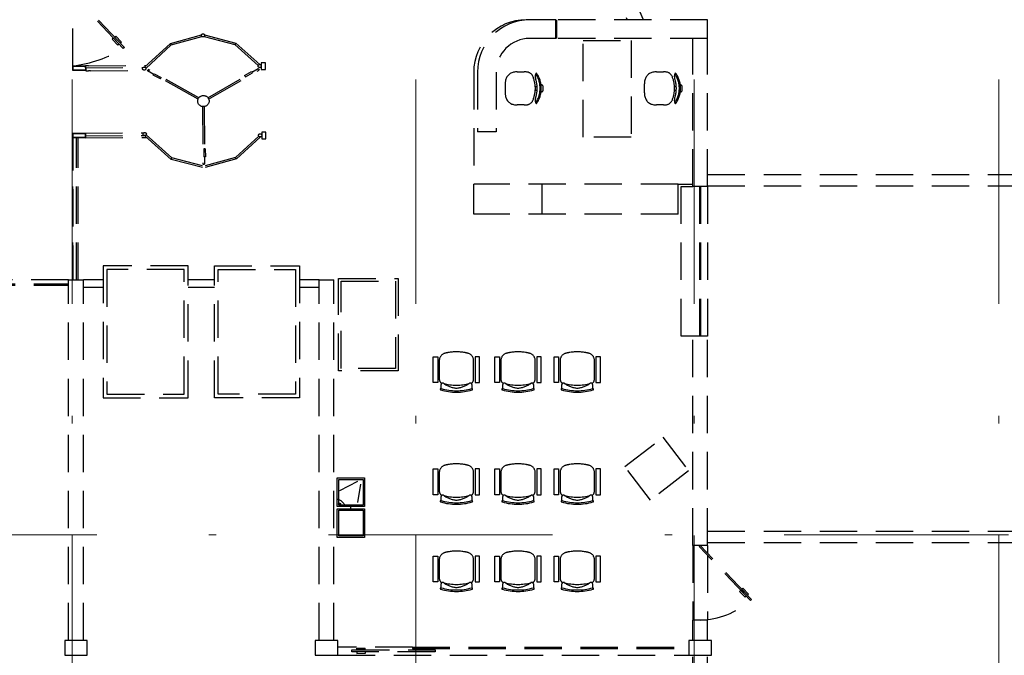
# Model space of a CAD drawing. Units: millimetres. Extents: x 764 to 1644, y 42 to 180.
# Drawn here: x 779 to 793, y 68 to 77 of the extents above; entities that cross this region are included whole.
import ezdxf

# ---------------------------------------------------------------- set-up
doc = ezdxf.new("R2010")
doc.units = ezdxf.units.MM
doc.header["$MEASUREMENT"] = 0
doc.linetypes.add('DASHDOT2', pattern=[0.5, 0.25, -0.125, 0, -0.125])
doc.linetypes.add('HIDDEN', pattern=[0.375, 0.25, -0.125])
doc.layers.add('eixos', color=158, linetype='Continuous', lineweight=5)
doc.layers.add('H', color=251, linetype='Continuous')

msp = doc.modelspace()

# ---------------------------------------------------------------- linework, layer by layer
at = {"layer": 'eixos', "linetype": 'DASHDOT2', "ltscale": 12}
for p, q in [((780.041, 112.351), (780.041, 42.961)), ((784.641, 112.351), (784.641, 42.961)), ((788.366, 112.351), (788.366, 42.961)), ((792.441, 112.351), (792.441, 42.961)), ((841.372, 69.66), (765.058, 69.66))]:
    msp.add_line(p, q, dxfattribs=at)
at = {"layer": 'H', "linetype": 'HIDDEN', "ltscale": 2}
for p, q in [((780.052, 75.933), (780.052, 78.73)), ((780.727, 76.167), (780.108, 76.82)), ((780.741, 76.18), (780.122, 76.833)), ((786.166, 76.55), (786.116, 76.55)), ((786.516, 76.55), (786.166, 76.55)), ((786.516, 76.3), (786.516, 76.55)), ((786.526, 76.3), (786.526, 76.55)), ((788.546, 76.55), (786.526, 76.55)), ((787.457, 76.581), (787.47, 76.55)), ((787.687, 76.55), (787.641, 76.659)), ((788.546, 76.3), (788.546, 76.55)), ((786.516, 76.3), (786.166, 76.3)), ((788.546, 76.3), (786.526, 76.3)), ((788.346, 74.32), (788.346, 76.3)), ((788.546, 74.32), (788.546, 76.3)), ((780.052, 75.933), (780.052, 76.24)), ((780.052, 75.933), (780.052, 76.236)), ((780.741, 76.18), (780.727, 76.167)), ((786.879, 74.978), (786.879, 76.273)), ((786.879, 76.273), (787.522, 76.273)), ((787.522, 76.273), (787.522, 74.978)), ((780.052, 75.871), (780.052, 75.933)), ((780.052, 75.933), (780.223, 75.933)), ((780.056, 75.875), (780.056, 75.93)), ((780.056, 75.93), (780.219, 75.93)), ((780.219, 75.93), (780.22, 75.875)), ((780.223, 75.933), (780.224, 75.871)), ((780.224, 75.871), (780.052, 75.871)), ((780.22, 75.875), (780.056, 75.875)), ((785.416, 75.85), (785.416, 74.35)), ((785.466, 75.85), (785.466, 75.05)), ((785.716, 75.85), (785.716, 75.05)), ((785.998, 75.853), (786.092, 75.853)), ((786.255, 75.838), (786.247, 75.832)), ((787.86, 75.853), (787.955, 75.853)), ((788.117, 75.838), (788.109, 75.832)), ((786.241, 75.658), (786.265, 75.658)), ((788.103, 75.658), (788.127, 75.658)), ((786.241, 75.608), (786.265, 75.608)), ((788.103, 75.608), (788.127, 75.608)), ((786.092, 75.413), (785.998, 75.413)), ((786.247, 75.434), (786.255, 75.428)), ((787.955, 75.413), (787.86, 75.413)), ((788.109, 75.434), (788.117, 75.428)), ((780.052, 74.97), (780.052, 75.033)), ((780.052, 75.033), (780.222, 75.033)), ((780.052, 75.033), (780.052, 73.07)), ((780.052, 74.97), (780.052, 75.033)), ((780.223, 74.97), (780.052, 74.97)), ((780.052, 73.07), (780.052, 74.97)), ((780.056, 74.974), (780.056, 75.029)), ((780.056, 75.029), (780.219, 75.029)), ((780.219, 74.974), (780.056, 74.974)), ((780.071, 75.029), (780.071, 75.033)), ((780.102, 73.07), (780.102, 74.97)), ((780.122, 73.07), (780.122, 74.97)), ((780.219, 75.029), (780.219, 74.974)), ((780.222, 75.033), (780.223, 74.97)), ((785.716, 75.05), (785.466, 75.05)), ((787.522, 74.978), (786.879, 74.978)), ((788.546, 74.48), (795.236, 74.48)), ((788.15, 74.35), (785.416, 74.35)), ((785.416, 73.95), (785.416, 74.35)), ((786.332, 73.95), (786.332, 74.35)), ((788.15, 73.95), (788.15, 74.35)), ((788.15, 74.35), (788.346, 74.35)), ((788.19, 72.32), (788.19, 74.32)), ((788.19, 74.32), (788.346, 74.32)), ((788.546, 74.32), (788.346, 74.32)), ((788.435, 74.32), (788.435, 72.32)), ((788.451, 74.32), (788.451, 72.32)), ((788.546, 74.33), (795.236, 74.33)), ((788.546, 74.32), (788.546, 74.32)), ((788.546, 74.32), (788.546, 72.32)), ((788.15, 73.95), (785.416, 73.95)), ((780.459, 73.261), (780.459, 71.495)), ((781.593, 73.261), (780.459, 73.261)), ((781.593, 71.495), (781.593, 73.261)), ((781.948, 71.495), (781.948, 73.261)), ((781.948, 73.261), (783.083, 73.261)), ((783.083, 73.261), (783.083, 71.495)), ((788.451, 73.32), (788.435, 73.32)), ((780.509, 73.211), (780.509, 71.545)), ((781.543, 73.211), (780.509, 73.211)), ((781.543, 71.545), (781.543, 73.211)), ((781.998, 71.545), (781.998, 73.211)), ((781.998, 73.211), (783.033, 73.211)), ((783.033, 73.211), (783.033, 71.545)), ((778.781, 73.02), (779.996, 73.02)), ((778.781, 73), (779.996, 73)), ((779.996, 73.07), (778.785, 73.07)), ((779.996, 68.25), (779.996, 73.07)), ((779.996, 73.07), (780.196, 73.07)), ((780.196, 68.25), (780.196, 73.07)), ((780.459, 73.07), (780.196, 73.07)), ((781.948, 73.07), (781.593, 73.07)), ((783.346, 73.07), (783.083, 73.07)), ((783.346, 68.25), (783.346, 73.07)), ((783.346, 73.07), (783.546, 73.07)), ((783.546, 68.25), (783.546, 73.07)), ((783.608, 71.853), (783.608, 73.089)), ((783.608, 73.089), (784.403, 73.089)), ((783.643, 71.888), (783.643, 73.054)), ((783.643, 73.054), (784.368, 73.054)), ((784.368, 73.054), (784.368, 71.888)), ((784.403, 73.089), (784.403, 71.853)), ((780.459, 72.97), (780.196, 72.97)), ((781.948, 72.97), (781.593, 72.97)), ((783.346, 72.97), (783.083, 72.97)), ((788.346, 72.32), (788.19, 72.32)), ((788.346, 69.52), (788.346, 72.32)), ((788.546, 72.32), (788.346, 72.32)), ((788.546, 69.52), (788.546, 72.32)), ((788.546, 72.32), (788.546, 72.32)), ((784.875, 71.697), (784.875, 72.042)), ((784.875, 72.042), (784.935, 72.042)), ((784.935, 72.042), (784.935, 71.697)), ((784.955, 71.992), (784.955, 71.748)), ((785.415, 71.748), (785.415, 71.992)), ((785.495, 72.042), (785.435, 72.042)), ((785.435, 72.042), (785.435, 71.697)), ((785.495, 71.697), (785.495, 72.042)), ((785.699, 71.697), (785.699, 72.042)), ((785.699, 72.042), (785.759, 72.042)), ((785.759, 72.042), (785.759, 71.697)), ((785.779, 71.992), (785.779, 71.748)), ((786.239, 71.748), (786.239, 71.992)), ((786.319, 72.042), (786.259, 72.042)), ((786.259, 72.042), (786.259, 71.697)), ((786.319, 71.697), (786.319, 72.042)), ((786.492, 71.697), (786.492, 72.042)), ((786.492, 72.042), (786.552, 72.042)), ((786.552, 72.042), (786.552, 71.697)), ((786.572, 71.992), (786.572, 71.748)), ((787.032, 71.748), (787.032, 71.992)), ((787.112, 72.042), (787.052, 72.042)), ((787.052, 72.042), (787.052, 71.697)), ((787.112, 71.697), (787.112, 72.042)), ((784.403, 71.853), (783.608, 71.853)), ((784.368, 71.888), (783.643, 71.888)), ((784.935, 71.697), (784.875, 71.697)), ((785.435, 71.697), (785.495, 71.697)), ((785.759, 71.697), (785.699, 71.697)), ((786.259, 71.697), (786.319, 71.697)), ((786.552, 71.697), (786.492, 71.697)), ((787.052, 71.697), (787.112, 71.697)), ((780.509, 71.545), (781.543, 71.545)), ((783.033, 71.545), (781.998, 71.545)), ((784.98, 71.619), (784.98, 71.672)), ((785.391, 71.672), (785.391, 71.619)), ((785.804, 71.619), (785.804, 71.672)), ((786.214, 71.672), (786.214, 71.619)), ((786.597, 71.619), (786.597, 71.672)), ((787.007, 71.672), (787.007, 71.619)), ((780.459, 71.495), (781.593, 71.495)), ((783.083, 71.495), (781.948, 71.495)), ((787.437, 70.576), (787.945, 70.966)), ((787.945, 70.966), (788.289, 70.516)), ((784.875, 70.198), (784.875, 70.543)), ((784.875, 70.543), (784.935, 70.543)), ((784.935, 70.543), (784.935, 70.198)), ((784.955, 70.494), (784.955, 70.25)), ((785.415, 70.25), (785.415, 70.494)), ((785.495, 70.543), (785.435, 70.543)), ((785.435, 70.543), (785.435, 70.198)), ((785.495, 70.198), (785.495, 70.543)), ((785.699, 70.198), (785.699, 70.543)), ((785.699, 70.543), (785.759, 70.543)), ((785.759, 70.543), (785.759, 70.198)), ((785.779, 70.494), (785.779, 70.25)), ((786.239, 70.25), (786.239, 70.494)), ((786.319, 70.543), (786.259, 70.543)), ((786.259, 70.543), (786.259, 70.198)), ((786.319, 70.198), (786.319, 70.543)), ((786.492, 70.198), (786.492, 70.543)), ((786.492, 70.543), (786.552, 70.543)), ((786.552, 70.543), (786.552, 70.198)), ((786.572, 70.494), (786.572, 70.25)), ((787.032, 70.25), (787.032, 70.494)), ((787.112, 70.543), (787.052, 70.543)), ((787.052, 70.543), (787.052, 70.198)), ((787.112, 70.198), (787.112, 70.543)), ((787.781, 70.127), (787.437, 70.576)), ((788.289, 70.516), (787.781, 70.127)), ((783.589, 70.039), (783.589, 70.422)), ((783.589, 70.422), (783.955, 70.422)), ((783.609, 70.059), (783.609, 70.402)), ((783.609, 70.402), (783.935, 70.402)), ((783.623, 70.253), (783.867, 70.378)), ((783.935, 70.402), (783.935, 70.059)), ((783.955, 70.422), (783.955, 70.039)), ((783.867, 70.094), (783.904, 70.338)), ((784.935, 70.198), (784.875, 70.198)), ((784.98, 70.12), (784.98, 70.173)), ((785.391, 70.173), (785.391, 70.12)), ((785.435, 70.198), (785.495, 70.198)), ((785.759, 70.198), (785.699, 70.198)), ((785.804, 70.12), (785.804, 70.173)), ((786.214, 70.173), (786.214, 70.12)), ((786.259, 70.198), (786.319, 70.198)), ((786.552, 70.198), (786.492, 70.198)), ((786.597, 70.12), (786.597, 70.173)), ((787.007, 70.173), (787.007, 70.12)), ((787.052, 70.198), (787.112, 70.198)), ((783.955, 70.039), (783.589, 70.039)), ((783.589, 69.628), (783.589, 70.011)), ((783.589, 70.011), (783.955, 70.011)), ((783.935, 70.059), (783.609, 70.059)), ((783.609, 69.648), (783.609, 69.991)), ((783.609, 69.991), (783.935, 69.991)), ((783.772, 70.011), (783.772, 70.039)), ((783.935, 69.991), (783.935, 69.648)), ((783.955, 70.011), (783.955, 69.628)), ((788.546, 69.71), (795.286, 69.71)), ((783.955, 69.628), (783.589, 69.628)), ((783.935, 69.648), (783.609, 69.648)), ((788.546, 69.52), (788.346, 69.52)), ((788.346, 69.52), (788.346, 68.52)), ((788.431, 69.507), (788.446, 69.52)), ((789.12, 68.782), (788.431, 69.507)), ((789.134, 68.795), (788.446, 69.52)), ((788.546, 69.56), (800.036, 69.56)), ((788.546, 69.52), (788.546, 69.415)), ((784.875, 69.031), (784.875, 69.376)), ((784.875, 69.376), (784.935, 69.376)), ((784.935, 69.376), (784.935, 69.031)), ((784.955, 69.327), (784.955, 69.083)), ((785.415, 69.083), (785.415, 69.327)), ((785.495, 69.376), (785.435, 69.376)), ((785.435, 69.376), (785.435, 69.031)), ((785.495, 69.031), (785.495, 69.376)), ((785.699, 69.031), (785.699, 69.376)), ((785.699, 69.376), (785.759, 69.376)), ((785.759, 69.376), (785.759, 69.031)), ((785.779, 69.327), (785.779, 69.083)), ((786.239, 69.083), (786.239, 69.327)), ((786.319, 69.376), (786.259, 69.376)), ((786.259, 69.376), (786.259, 69.031)), ((786.319, 69.031), (786.319, 69.376)), ((786.492, 69.031), (786.492, 69.376)), ((786.492, 69.376), (786.552, 69.376)), ((786.552, 69.376), (786.552, 69.031)), ((786.572, 69.327), (786.572, 69.083)), ((787.032, 69.083), (787.032, 69.327)), ((787.112, 69.376), (787.052, 69.376)), ((787.052, 69.376), (787.052, 69.031)), ((787.112, 69.031), (787.112, 69.376)), ((788.546, 69.386), (788.546, 68.52)), ((784.935, 69.031), (784.875, 69.031)), ((784.98, 68.953), (784.98, 69.006)), ((785.391, 69.006), (785.391, 68.953)), ((785.435, 69.031), (785.495, 69.031)), ((785.759, 69.031), (785.699, 69.031)), ((785.804, 68.953), (785.804, 69.006)), ((786.214, 69.006), (786.214, 68.953)), ((786.259, 69.031), (786.319, 69.031)), ((786.552, 69.031), (786.492, 69.031)), ((786.597, 68.953), (786.597, 69.006)), ((787.007, 69.006), (787.007, 68.953)), ((787.052, 69.031), (787.112, 69.031)), ((789.134, 68.795), (789.12, 68.782)), ((788.346, 68.25), (788.346, 68.52)), ((788.546, 68.52), (788.346, 68.52)), ((788.546, 68.25), (788.546, 68.52)), ((779.944, 68.25), (779.944, 68.05)), ((780.244, 68.25), (779.944, 68.25)), ((780.244, 68.05), (780.244, 68.25)), ((783.296, 68.25), (783.296, 68.05)), ((783.596, 68.25), (783.296, 68.25)), ((783.596, 68.05), (783.596, 68.25)), ((788.296, 68.25), (788.296, 68.05)), ((788.596, 68.25), (788.296, 68.25)), ((788.596, 68.05), (788.596, 68.25)), ((784.596, 68.16), (783.596, 68.16)), ((783.787, 68.098), (783.787, 68.123)), ((783.787, 68.123), (784.898, 68.123)), ((784.596, 68.16), (788.296, 68.16)), ((784.596, 68.16), (784.596, 68.14)), ((784.596, 68.14), (788.296, 68.14)), ((784.898, 68.123), (784.898, 68.098)), ((779.944, 68.05), (780.244, 68.05)), ((783.296, 68.05), (783.596, 68.05)), ((783.596, 68.05), (788.296, 68.05)), ((784.898, 68.098), (783.787, 68.098)), ((788.296, 68.05), (788.596, 68.05)), ((788.346, 66.78), (788.346, 68.05)), ((788.546, 66.78), (788.546, 68.05))]:
    msp.add_line(p, q, dxfattribs=at)
at = {"layer": 'H', "linetype": 'HIDDEN', "ltscale": 2, "extrusion": (0.103231, 0.097898, 0.989828)}
for p, q in [((780.596, 76.305), (780.58, 76.29, 0.003)), ((780.58, 76.29, 0.003), (780.655, 76.211, 0.003)), ((780.67, 76.226), (780.596, 76.305, 0)), ((780.67, 76.226, 0), (780.655, 76.211, 0.003)), ((788.989, 68.92), (788.973, 68.905, 0.003)), ((789.064, 68.841), (788.989, 68.92, 0)), ((788.973, 68.905, 0.003), (789.048, 68.826, 0.003)), ((789.064, 68.841, 0), (789.048, 68.826, 0.003))]:
    msp.add_line(p, q, dxfattribs=at)
at = {"layer": 'H', "linetype": 'HIDDEN', "ltscale": 2, "extrusion": (-0.103231, -0.097898, 0.989828)}
for p, q in [((780.61, 76.319), (780.626, 76.333, 0.003)), ((780.685, 76.24), (780.61, 76.319, 0)), ((780.626, 76.333, 0.003), (780.7, 76.255, 0.003)), ((780.685, 76.24, 0), (780.701, 76.255, 0.003)), ((789.003, 68.933), (789.019, 68.948, 0.003)), ((789.078, 68.855), (789.003, 68.933, 0)), ((789.019, 68.948, 0.003), (789.094, 68.87, 0.003)), ((789.078, 68.855, 0), (789.094, 68.87, 0.003))]:
    msp.add_line(p, q, dxfattribs=at)
at = {"layer": 'H', "linetype": 'HIDDEN', "ltscale": 2, "extrusion": (0.010067, -0.185897, 0.982518)}
for p, q in [((781.357, 76.233, 0.057), (781.773, 76.347, 0.075)), ((781.368, 76.214, 0.053), (781.778, 76.327, 0.071)), ((781.81, 76.327, 0.07), (782.221, 76.22, 0.046)), ((781.814, 76.348, 0.074), (782.232, 76.239, 0.049)), ((781.013, 75.916, 0.001), (781.357, 76.233, 0.057)), ((781.028, 75.9, -0.003), (781.368, 76.214, 0.053)), ((781.357, 76.233, 0.057), (781.368, 76.214, 0.053)), ((782.232, 76.239, 0.049), (782.221, 76.22, 0.046)), ((782.221, 76.22, 0.046), (782.533, 75.94, -0.01)), ((782.232, 76.239, 0.049), (782.552, 75.951, -0.008)), ((780.223, 75.933, 0.012), (780.224, 75.869)), ((780.26, 75.934, 0), (780.223, 75.933)), ((780.223, 75.933, 0.012), (780.224, 75.869)), ((780.223, 75.906, 0.007), (780.223, 75.933, 0.012)), ((780.223, 75.906, 0.007), (780.992, 75.912, 0)), ((780.223, 75.906, 0.007), (780.224, 75.869)), ((780.26, 75.934, 0), (781.039, 75.94, -0.007)), ((782.448, 75.848, -0.027), (782.533, 75.897, -0.018)), ((782.533, 75.897, -0.018), (782.544, 75.878, -0.022)), ((782.628, 75.976, -0.005), (782.574, 75.975, -0.004)), ((782.574, 75.975, -0.004), (782.574, 75.885, -0.021)), ((782.629, 75.885, -0.022), (782.628, 75.976, -0.005)), ((780.224, 75.869), (780.261, 75.869, 0)), ((780.288, 75.869, -0.001), (780.261, 75.869, 0)), ((780.288, 75.869, -0.001), (781.001, 75.875, -0.007)), ((781.049, 75.867, -0.009), (781.06, 75.886, -0.006)), ((781.134, 75.82, -0.019), (781.049, 75.867, -0.009)), ((781.739, 75.507, -0.084), (781.06, 75.886, -0.006)), ((781.129, 75.81, -0.02), (781.139, 75.829, -0.017)), ((781.223, 75.758, -0.031), (781.129, 75.81, -0.02)), ((781.139, 75.829, -0.017), (781.234, 75.777, -0.028)), ((781.223, 75.758, -0.031), (781.234, 75.777, -0.028)), ((781.728, 75.488, -0.088), (781.228, 75.767, -0.03)), ((781.858, 75.508, -0.085), (782.355, 75.794, -0.036)), ((781.869, 75.489, -0.089), (782.544, 75.878, -0.022)), ((782.35, 75.803, -0.034), (782.443, 75.857, -0.025)), ((782.35, 75.803, -0.034), (782.361, 75.785, -0.038)), ((782.361, 75.785, -0.038), (782.454, 75.839, -0.029)), ((782.443, 75.857, -0.025), (782.454, 75.839, -0.029)), ((782.574, 75.885, -0.021), (782.629, 75.885, -0.022)), ((781.788, 75.387, -0.107), (781.793, 74.619, -0.253)), ((781.81, 75.387, -0.107), (781.814, 74.822, -0.214)), ((780.218, 75.034, -0.158), (781.006, 75.04, -0.165)), ((780.218, 74.997, -0.165), (781.002, 75.003, -0.172)), ((780.223, 74.97), (781.039, 74.977, -0.007)), ((781.366, 74.683, -0.236), (781.014, 74.999, -0.173)), ((781.376, 74.702, -0.233), (781.034, 75.01, -0.171)), ((782.23, 74.709, -0.24), (782.539, 74.993, -0.19)), ((782.241, 74.689, -0.244), (782.558, 74.982, -0.192)), ((782.634, 75.049, -0.18), (782.579, 75.049, -0.179)), ((782.579, 75.049, -0.179), (782.58, 74.958, -0.196)), ((782.634, 74.959, -0.197), (782.634, 75.049, -0.18)), ((782.58, 74.958, -0.196), (782.634, 74.959, -0.197)), ((781.824, 74.822, -0.215), (781.803, 74.822, -0.214)), ((781.803, 74.822, -0.214), (781.803, 74.715, -0.235)), ((781.825, 74.716, -0.235), (781.803, 74.715, -0.235)), ((781.814, 74.715, -0.235), (781.815, 74.62, -0.253)), ((782.23, 74.709, -0.24), (781.823, 74.596, -0.257)), ((781.824, 74.822, -0.215), (781.825, 74.716, -0.235)), ((782.241, 74.689, -0.244), (782.23, 74.709, -0.24)), ((781.366, 74.683, -0.236), (781.376, 74.702, -0.233)), ((781.786, 74.574, -0.261), (781.366, 74.683, -0.236)), ((781.785, 74.596, -0.257), (781.376, 74.702, -0.233)), ((781.793, 74.619, -0.253), (781.815, 74.62, -0.253)), ((782.241, 74.689, -0.244), (781.822, 74.574, -0.261))]:
    msp.add_line(p, q, dxfattribs=at)
at = {"layer": 'H', "linetype": 'HIDDEN', "ltscale": 2, "extrusion": (2.28057e-12, -0.14227, 0.989828)}
for p, q in [((783.854, 68.123), (783.854, 68.145, 0.003)), ((783.854, 68.145, 0.003), (783.963, 68.145, 0.003)), ((783.963, 68.123), (783.854, 68.123, 0)), ((783.963, 68.123, 0), (783.963, 68.145, 0.003))]:
    msp.add_line(p, q, dxfattribs=at)
at = {"layer": 'H', "linetype": 'HIDDEN', "ltscale": 2, "extrusion": (1.46315e-12, 0.14227, 0.989828)}
for p, q in [((783.963, 68.098, 0), (783.854, 68.098)), ((783.854, 68.098, 0), (783.854, 68.076, 0.003)), ((783.854, 68.076, 0.003), (783.963, 68.077, 0.003)), ((783.963, 68.098, 0), (783.963, 68.076, 0.003))]:
    msp.add_line(p, q, dxfattribs=at)
at = {"layer": 'H', "linetype": 'HIDDEN', "ltscale": 2, "extrusion": (0.010067, -0.185897, 0.982518)}
for centre, radius in [((784.778, 33.375, -6.25), 0.0217), ((783.968, 32.966, -6.25), 0.0217), ((785.513, 32.916, -6.25), 0.0217), ((784.736, 32.481, -6.25), 0.0759), ((783.928, 32.076, -6.25), 0.0217), ((785.469, 31.974, -6.25), 0.0217)]:
    msp.add_circle(centre, radius, dxfattribs=at)
at = {"layer": 'H', "linetype": 'HIDDEN', "ltscale": 2}
msp.add_circle((783.621, 70.073), 0.0126, dxfattribs=at)
for centre, radius, start, end in [((786.116, 75.85), 0.7, 90, 180), ((786.166, 75.85), 0.7, 90, 180), ((786.166, 75.85), 0.45, 90, 180), ((779.836, 77.652), 1.733, 277.1737, 300.9548), ((785.979, 75.712), 0.14, 91.7293, 173.155), ((785.998, 75.103), 0.75, 90, 91.7293), ((786.092, 74.903), 0.95, 88.3074, 90), ((786.117, 75.752), 0.1, 24.9388, 88.3074), ((785.786, 75.623), 0.455, 1.2307, 22.1395), ((786.304, 75.792), 0.0667, 150.9696, 204.6287), ((785.812, 75.623), 0.454, 1.2603, 18.1996), ((786.25, 75.828), 0.005, 126.8699, 215.9604), ((785.963, 75.633), 0.342, 360, 34.1998), ((785.964, 75.633), 0.356, 0, 35.1848), ((787.842, 75.712), 0.14, 91.7293, 173.155), ((787.86, 75.103), 0.75, 90, 91.7293), ((787.955, 74.903), 0.95, 88.3074, 90), ((787.98, 75.752), 0.1, 24.9388, 88.3074), ((787.649, 75.623), 0.455, 1.2307, 22.1395), ((788.167, 75.792), 0.0667, 150.9696, 204.6287), ((787.674, 75.623), 0.454, 1.2603, 18.1996), ((788.112, 75.828), 0.005, 126.8699, 215.9604), ((787.826, 75.633), 0.342, 360, 34.1998), ((787.827, 75.633), 0.356, 0, 35.1848), ((786.933, 75.623), 1.098, 174.4385, 179.4789), ((786.933, 75.643), 1.098, 180.5211, 185.5615), ((785.786, 75.642), 0.455, 337.8605, 358.7693), ((785.812, 75.643), 0.454, 341.8004, 358.7397), ((785.963, 75.633), 0.342, 325.8002, 0), ((785.964, 75.633), 0.356, 324.8152, 0), ((786.322, 75.656), 0.0226, 356.2907, 102.6161), ((785.995, 75.633), 0.35, 360, 3.5833), ((785.995, 75.633), 0.35, 356.4167, 0), ((788.795, 75.623), 1.098, 174.4385, 179.4789), ((788.795, 75.643), 1.098, 180.5211, 185.5615), ((787.649, 75.642), 0.455, 337.8605, 358.7693), ((787.674, 75.643), 0.454, 341.8004, 358.7397), ((787.826, 75.633), 0.342, 325.8002, 0), ((787.827, 75.633), 0.356, 324.8152, 0), ((788.184, 75.656), 0.0226, 356.2907, 102.6161), ((787.857, 75.633), 0.35, 360, 3.5833), ((787.857, 75.633), 0.35, 356.4167, 0), ((785.979, 75.553), 0.14, 186.845, 268.2707), ((786.304, 75.473), 0.0667, 155.3713, 209.0304), ((786.322, 75.609), 0.0226, 257.3839, 3.7093), ((787.842, 75.553), 0.14, 186.845, 268.2707), ((788.167, 75.473), 0.0667, 155.3713, 209.0304), ((788.184, 75.609), 0.0226, 257.3839, 3.7093), ((785.998, 76.163), 0.75, 268.2707, 270), ((786.092, 76.363), 0.95, 270, 271.6926), ((786.117, 75.513), 0.1, 271.6926, 335.0612), ((786.25, 75.438), 0.005, 144.0396, 233.1301), ((787.86, 76.163), 0.75, 268.2707, 270), ((787.955, 76.363), 0.95, 270, 271.6926), ((787.98, 75.513), 0.1, 271.6926, 335.0612), ((788.112, 75.438), 0.005, 144.0396, 233.1301), ((785.055, 71.992), 0.1, 107.3745, 180), ((785.127, 71.763), 0.34, 99.0891, 107.3745), ((785.185, 71.491), 0.618, 79.5513, 100.4487), ((785.243, 71.763), 0.34, 72.6255, 80.9109), ((785.315, 71.992), 0.1, 360, 72.6255), ((785.879, 71.992), 0.1, 107.3745, 180), ((785.951, 71.763), 0.34, 99.0891, 107.3745), ((786.009, 71.491), 0.618, 79.5513, 100.4487), ((786.067, 71.763), 0.34, 72.6255, 80.9109), ((786.139, 71.992), 0.1, 360, 72.6255), ((786.672, 71.992), 0.1, 107.3745, 180), ((786.744, 71.763), 0.34, 99.0891, 107.3745), ((786.802, 71.491), 0.618, 79.5513, 100.4487), ((786.86, 71.763), 0.34, 72.6255, 80.9109), ((786.932, 71.992), 0.1, 360, 72.6255), ((785.035, 71.748), 0.08, 180, 231.5445), ((785, 71.672), 0.02, 53.8708, 180), ((785.21, 71.96), 0.337, 233.8708, 265.7338), ((785.185, 72.283), 0.62, 253.7398, 286.2602), ((785.16, 71.96), 0.337, 274.2662, 306.1292), ((785.371, 71.672), 0.02, 0, 126.1292), ((785.335, 71.748), 0.08, 308.4555, 0), ((785.859, 71.748), 0.08, 180, 231.5445), ((785.824, 71.672), 0.02, 53.8708, 180), ((786.034, 71.96), 0.337, 233.8708, 265.7338), ((786.009, 72.283), 0.62, 253.7398, 286.2602), ((785.984, 71.96), 0.337, 274.2662, 306.1292), ((786.194, 71.672), 0.02, 0, 126.1292), ((786.159, 71.748), 0.08, 308.4555, 0), ((786.652, 71.748), 0.08, 180, 231.5445), ((786.617, 71.672), 0.02, 53.8708, 180), ((786.827, 71.96), 0.337, 233.8708, 265.7338), ((786.802, 72.283), 0.62, 253.7398, 286.2602), ((786.777, 71.96), 0.337, 274.2662, 306.1292), ((786.987, 71.672), 0.02, 0, 126.1292), ((786.952, 71.748), 0.08, 308.4555, 0), ((784.978, 71.609), 0.01, 73.7398, 253.7398), ((785.185, 72.319), 0.75, 253.7398, 286.2602), ((785.185, 72.319), 0.73, 253.7398, 286.2602), ((785.392, 71.609), 0.01, 286.2602, 106.2602), ((785.802, 71.609), 0.01, 73.7398, 253.7398), ((786.009, 72.319), 0.75, 253.7398, 286.2602), ((786.009, 72.319), 0.73, 253.7398, 286.2602), ((786.216, 71.609), 0.01, 286.2602, 106.2602), ((786.595, 71.609), 0.01, 73.7398, 253.7398), ((786.802, 72.319), 0.75, 253.7398, 286.2602), ((786.802, 72.319), 0.73, 253.7398, 286.2602), ((787.009, 71.609), 0.01, 286.2602, 106.2602), ((785.055, 70.494), 0.1, 107.3745, 180), ((785.127, 70.265), 0.34, 99.0891, 107.3745), ((785.185, 69.993), 0.618, 79.5513, 100.4487), ((785.243, 70.265), 0.34, 72.6255, 80.9109), ((785.315, 70.494), 0.1, 360, 72.6255), ((785.879, 70.494), 0.1, 107.3745, 180), ((785.951, 70.265), 0.34, 99.0891, 107.3745), ((786.009, 69.993), 0.618, 79.5513, 100.4487), ((786.067, 70.265), 0.34, 72.6255, 80.9109), ((786.139, 70.494), 0.1, 360, 72.6255), ((786.672, 70.494), 0.1, 107.3745, 180), ((786.744, 70.265), 0.34, 99.0891, 107.3745), ((786.802, 69.993), 0.618, 79.5513, 100.4487), ((786.86, 70.265), 0.34, 72.6255, 80.9109), ((786.932, 70.494), 0.1, 360, 72.6255), ((785.035, 70.25), 0.08, 180, 231.5445), ((785.335, 70.25), 0.08, 308.4555, 0), ((785.859, 70.25), 0.08, 180, 231.5445), ((786.159, 70.25), 0.08, 308.4555, 0), ((786.652, 70.25), 0.08, 180, 231.5445), ((786.952, 70.25), 0.08, 308.4555, 0), ((783.554, 69.986), 0.156, 19.8133, 76.8212), ((784.978, 70.11), 0.01, 73.7398, 253.7398), ((785.185, 70.821), 0.75, 253.7398, 286.2602), ((785, 70.173), 0.02, 53.8708, 180), ((785.185, 70.821), 0.73, 253.7398, 286.2602), ((785.21, 70.462), 0.337, 233.8708, 265.7338), ((785.185, 70.785), 0.62, 253.7398, 286.2602), ((785.16, 70.462), 0.337, 274.2662, 306.1292), ((785.371, 70.173), 0.02, 0, 126.1292), ((785.392, 70.11), 0.01, 286.2602, 106.2602), ((785.802, 70.11), 0.01, 73.7398, 253.7398), ((786.009, 70.821), 0.75, 253.7398, 286.2602), ((785.824, 70.173), 0.02, 53.8708, 180), ((786.009, 70.821), 0.73, 253.7398, 286.2602), ((786.034, 70.462), 0.337, 233.8708, 265.7338), ((786.009, 70.785), 0.62, 253.7398, 286.2602), ((785.984, 70.462), 0.337, 274.2662, 306.1292), ((786.194, 70.173), 0.02, 0, 126.1292), ((786.216, 70.11), 0.01, 286.2602, 106.2602), ((786.595, 70.11), 0.01, 73.7398, 253.7398), ((786.802, 70.821), 0.75, 253.7398, 286.2602), ((786.617, 70.173), 0.02, 53.8708, 180), ((786.802, 70.821), 0.73, 253.7398, 286.2602), ((786.827, 70.462), 0.337, 233.8708, 265.7338), ((786.802, 70.785), 0.62, 253.7398, 286.2602), ((786.777, 70.462), 0.337, 274.2662, 306.1292), ((786.987, 70.173), 0.02, 0, 126.1292), ((787.009, 70.11), 0.01, 286.2602, 106.2602), ((785.127, 69.098), 0.34, 99.0891, 107.3745), ((785.185, 68.826), 0.618, 79.5513, 100.4487), ((785.243, 69.098), 0.34, 72.6255, 80.9109), ((785.951, 69.098), 0.34, 99.0891, 107.3745), ((786.009, 68.826), 0.618, 79.5513, 100.4487), ((786.067, 69.098), 0.34, 72.6255, 80.9109), ((786.744, 69.098), 0.34, 99.0891, 107.3745), ((786.802, 68.826), 0.618, 79.5513, 100.4487), ((786.86, 69.098), 0.34, 72.6255, 80.9109), ((785.055, 69.327), 0.1, 107.3745, 180), ((785.315, 69.327), 0.1, 360, 72.6255), ((785.879, 69.327), 0.1, 107.3745, 180), ((786.139, 69.327), 0.1, 360, 72.6255), ((786.672, 69.327), 0.1, 107.3745, 180), ((786.932, 69.327), 0.1, 360, 72.6255), ((785.035, 69.083), 0.08, 180, 231.5445), ((785.335, 69.083), 0.08, 308.4555, 0), ((785.859, 69.083), 0.08, 180, 231.5445), ((786.159, 69.083), 0.08, 308.4555, 0), ((786.652, 69.083), 0.08, 180, 231.5445), ((786.952, 69.083), 0.08, 308.4555, 0), ((784.978, 68.943), 0.01, 73.7398, 253.7398), ((785.185, 69.654), 0.75, 253.7398, 286.2602), ((785, 69.006), 0.02, 53.8708, 180), ((785.185, 69.654), 0.73, 253.7398, 286.2602), ((785.21, 69.294), 0.337, 233.8708, 265.7338), ((785.185, 69.618), 0.62, 253.7398, 286.2602), ((785.16, 69.294), 0.337, 274.2662, 306.1292), ((785.371, 69.006), 0.02, 0, 126.1292), ((785.392, 68.943), 0.01, 286.2602, 106.2602), ((785.802, 68.943), 0.01, 73.7398, 253.7398), ((786.009, 69.654), 0.75, 253.7398, 286.2602), ((785.824, 69.006), 0.02, 53.8708, 180), ((786.009, 69.654), 0.73, 253.7398, 286.2602), ((786.034, 69.294), 0.337, 233.8708, 265.7338), ((786.009, 69.618), 0.62, 253.7398, 286.2602), ((785.984, 69.294), 0.337, 274.2662, 306.1292), ((786.194, 69.006), 0.02, 0, 126.1292), ((786.216, 68.943), 0.01, 286.2602, 106.2602), ((786.595, 68.943), 0.01, 73.7398, 253.7398), ((786.802, 69.654), 0.75, 253.7398, 286.2602), ((786.617, 69.006), 0.02, 53.8708, 180), ((786.802, 69.654), 0.73, 253.7398, 286.2602), ((786.827, 69.294), 0.337, 233.8708, 265.7338), ((786.802, 69.618), 0.62, 253.7398, 286.2602), ((786.777, 69.294), 0.337, 274.2662, 306.1292), ((786.987, 69.006), 0.02, 0, 126.1292), ((787.009, 68.943), 0.01, 286.2602, 106.2602), ((788.415, 69.599), 1.079, 271.6098, 310.7407)]:
    msp.add_arc(centre, radius, start, end, dxfattribs=at)

doc.saveas('drawing.dxf')
